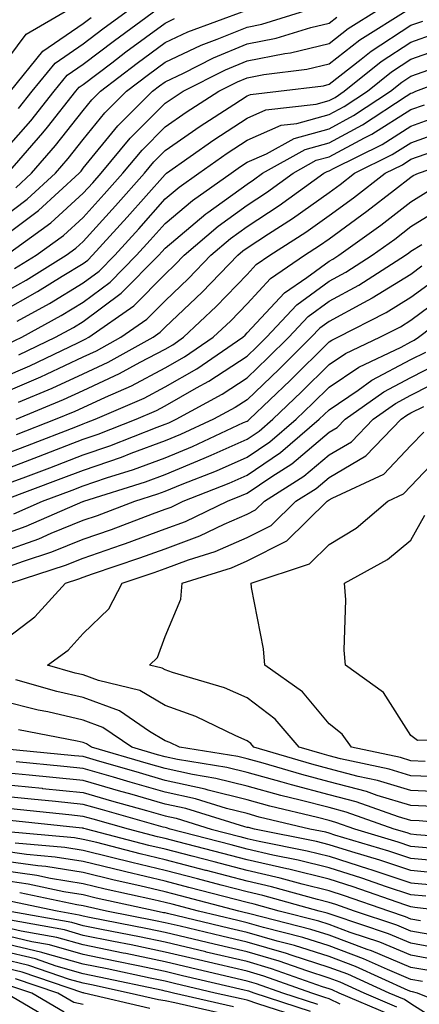
# Model space of a CAD drawing. Units: inches. Extents: x 981683 to 984323, y 7253018 to 7255658.
# Drawn here: x 983280 to 983329, y 7254331 to 7254451 of the extents above; entities that cross this region are included whole.
import ezdxf

# ---------------------------------------------------------------- set-up
doc = ezdxf.new("R2010")
doc.units = ezdxf.units.IN
doc.header["$MEASUREMENT"] = 0
doc.layers.add('Contour_98167253', color=7, linetype='Continuous', true_color=0x894a45)

msp = doc.modelspace()

# ---------------------------------------------------------------- linework, layer by layer
at = {"layer": 'Contour_98167253'}
for points in [[(983278.05, 7254426.38, 3111), (983281.21, 7254428.76, 3111), (983284.66, 7254431.92, 3111), (983286.23, 7254433.74, 3111), (983288.05, 7254436.05, 3111), (983290.69, 7254439.28, 3111), (983293.32, 7254441.92, 3111), (983296, 7254443.97, 3111), (983298.05, 7254445.47, 3111), (983302.43, 7254447.54, 3111), (983304.39, 7254448.26, 3111), (983308.05, 7254449.76, 3111), (983309.86, 7254450.11, 3111), (983315.73, 7254451.92, 3111)], [(983278.05, 7254444.77, 3117), (983281.09, 7254448.88, 3117), (983286.34, 7254451.92, 3117)], [(983278.05, 7254434.21, 3114), (983281.64, 7254438.33, 3114), (983284.5, 7254441.92, 3114), (983286.09, 7254443.88, 3114), (983288.05, 7254445.23, 3114), (983291.85, 7254448.12, 3114), (983297.07, 7254451.92, 3114)], [(983278.65, 7254421.92, 3109), (983284.09, 7254425.88, 3109), (983288.05, 7254429.48, 3109), (983289.21, 7254430.76, 3109), (983290.24, 7254431.92, 3109), (983293.78, 7254436.19, 3109), (983298.05, 7254440.46, 3109), (983298.91, 7254441.06, 3109), (983300.26, 7254441.92, 3109), (983305.42, 7254444.55, 3109), (983308.05, 7254445.62, 3109), (983312.66, 7254446.53, 3109), (983313.35, 7254446.62, 3109), (983318.05, 7254447.74, 3109), (983320.39, 7254449.58, 3109), (983324.16, 7254451.92, 3109)], [(983279.68, 7254420.29, 3108), (983282.3, 7254421.92, 3108), (983285.63, 7254424.34, 3108), (983288.05, 7254426.54, 3108), (983290.61, 7254429.36, 3108), (983292.88, 7254431.92, 3108), (983295.23, 7254434.74, 3108), (983298.05, 7254437.57, 3108), (983300.61, 7254439.36, 3108), (983304.61, 7254441.92, 3108), (983306.89, 7254443.08, 3108), (983308.05, 7254443.55, 3108), (983310.08, 7254443.95, 3108), (983315.35, 7254444.62, 3108), (983318.05, 7254445.25, 3108), (983321.79, 7254448.18, 3108), (983327.8, 7254451.92, 3108)], [(983279.83, 7254430.14, 3112), (983281.76, 7254431.92, 3112), (983284.68, 7254435.29, 3112), (983288.05, 7254439.58, 3112), (983289.1, 7254440.87, 3112), (983290.15, 7254441.92, 3112), (983294.62, 7254445.35, 3112), (983298.05, 7254447.86, 3112), (983300.81, 7254449.16, 3112), (983307.89, 7254451.76, 3112)], [(983280.16, 7254439.81, 3115), (983281.83, 7254441.92, 3115), (983284.61, 7254445.36, 3115), (983288.05, 7254447.71, 3115), (983290.44, 7254449.53, 3115), (983293.73, 7254451.92, 3115)], [(983278.05, 7254423.95, 3110), (983282.6, 7254427.37, 3110), (983287.55, 7254431.92, 3110), (983287.79, 7254432.18, 3110), (983288.05, 7254432.53, 3110), (983292.28, 7254437.69, 3110), (983296.49, 7254441.92, 3110), (983297.37, 7254442.6, 3110), (983298.05, 7254443.09, 3110), (983300.28, 7254444.15, 3110), (983303.96, 7254446.01, 3110), (983308.05, 7254447.69, 3110), (983311.59, 7254448.38, 3110), (983315.82, 7254449.69, 3110), (983318.05, 7254450.22, 3110), (983319.01, 7254450.96, 3110)], [(983278.87, 7254431.92, 3113), (983283.13, 7254436.84, 3113), (983283.69, 7254437.56, 3113), (983287.16, 7254441.92, 3113), (983287.55, 7254442.42, 3113), (983288.05, 7254442.75, 3113), (983291.54, 7254445.41, 3113), (983293.25, 7254446.72, 3113), (983298.05, 7254450.23, 3113), (983299.19, 7254450.78, 3113)], [(983279.17, 7254441.92, 3116), (983283.14, 7254446.83, 3116), (983288.05, 7254450.18, 3116), (983289.04, 7254450.93, 3116)], [(983278.05, 7254417.16, 3107), (983281.08, 7254418.89, 3107), (983285.96, 7254421.92, 3107), (983287.17, 7254422.8, 3107), (983288.05, 7254423.6, 3107), (983292.01, 7254427.96, 3107), (983295.52, 7254431.92, 3107), (983296.66, 7254433.31, 3107), (983298.05, 7254434.68, 3107), (983302.31, 7254437.66, 3107), (983306.42, 7254440.29, 3107), (983308.05, 7254441.35, 3107), (983308.45, 7254441.52, 3107), (983311.88, 7254441.92, 3107), (983317.37, 7254442.6, 3107), (983318.05, 7254442.77, 3107), (983321.95, 7254445.82, 3107), (983323.17, 7254446.8, 3107), (983328.05, 7254449.99, 3107), (983329.48, 7254450.49, 3107)], [(983278.05, 7254414.96, 3106), (983282.48, 7254417.49, 3106), (983285.48, 7254419.35, 3106), (983288.05, 7254420.91, 3106), (983288.63, 7254421.34, 3106), (983289.2, 7254421.92, 3106), (983293.4, 7254426.57, 3106), (983298.05, 7254431.79, 3106), (983298.12, 7254431.85, 3106), (983298.22, 7254431.92, 3106), (983303.98, 7254435.99, 3106), (983308.05, 7254438.65, 3106), (983310.33, 7254439.64, 3106), (983316.49, 7254440.36, 3106), (983318.05, 7254440.79, 3106), (983318.79, 7254441.18, 3106), (983319.91, 7254441.92, 3106), (983324.43, 7254445.54, 3106), (983328.05, 7254447.92, 3106), (983331.01, 7254448.96, 3106)], [(983280, 7254413.87, 3105), (983283.92, 7254416.05, 3105), (983288.05, 7254418.56, 3105), (983289.98, 7254419.99, 3105), (983291.89, 7254421.92, 3105), (983294.82, 7254425.15, 3105), (983298.05, 7254428.8, 3105), (983299.75, 7254430.22, 3105), (983302.15, 7254431.92, 3105), (983305.61, 7254434.36, 3105), (983308.05, 7254435.95, 3105), (983312.2, 7254437.77, 3105), (983314.11, 7254437.98, 3105), (983318.05, 7254439.08, 3105), (983319.91, 7254440.06, 3105), (983322.73, 7254441.92, 3105), (983325.68, 7254444.29, 3105), (983328.05, 7254445.84, 3105), (983332.53, 7254447.44, 3105)], [(983278.87, 7254411.1, 3104), (983280.58, 7254411.92, 3104), (983285.38, 7254414.59, 3104), (983288.05, 7254416.21, 3104), (983291.33, 7254418.64, 3104), (983294.57, 7254421.92, 3104), (983296.22, 7254423.75, 3104), (983298.05, 7254425.8, 3104), (983301.38, 7254428.59, 3104), (983306.1, 7254431.92, 3104), (983307.24, 7254432.73, 3104), (983308.05, 7254433.26, 3104), (983310.42, 7254434.29, 3104), (983313.79, 7254436.18, 3104), (983318.05, 7254437.36, 3104), (983321.02, 7254438.95, 3104), (983325.54, 7254441.92, 3104), (983326.94, 7254443.03, 3104), (983328.05, 7254443.77, 3104), (983330.91, 7254444.78, 3104)], [(983280.21, 7254409.76, 3103), (983284.67, 7254411.92, 3103), (983286.85, 7254413.12, 3103), (983288.05, 7254413.85, 3103), (983292.69, 7254417.28, 3103), (983297.27, 7254421.92, 3103), (983297.64, 7254422.33, 3103), (983298.05, 7254422.8, 3103), (983303.01, 7254426.96, 3103), (983303.27, 7254427.14, 3103), (983308.05, 7254430.61, 3103), (983308.84, 7254431.13, 3103), (983309.93, 7254431.92, 3103), (983315.13, 7254434.84, 3103), (983318.05, 7254435.65, 3103), (983322.14, 7254437.83, 3103), (983327.45, 7254441.32, 3103), (983328.05, 7254441.7, 3103), (983328.22, 7254441.75, 3103), (983328.64, 7254441.92, 3103), (983335.47, 7254444.5, 3103)], [(983278.05, 7254406.92, 3102), (983281.54, 7254408.43, 3102), (983287.38, 7254411.25, 3102), (983288.05, 7254411.56, 3102), (983288.29, 7254411.68, 3102), (983288.74, 7254411.92, 3102), (983294.23, 7254415.74, 3102), (983298.05, 7254419.63, 3102), (983299.23, 7254420.74, 3102), (983300.36, 7254421.92, 3102), (983304.51, 7254425.46, 3102), (983308.05, 7254428.01, 3102), (983310.41, 7254429.56, 3102), (983313.67, 7254431.92, 3102), (983316.47, 7254433.5, 3102), (983318.05, 7254433.93, 3102), (983322.37, 7254436.24, 3102), (983323.28, 7254436.69, 3102), (983328.05, 7254439.68, 3102), (983329.7, 7254440.27, 3102)], [(983278.05, 7254405.02, 3101), (983282.87, 7254407.1, 3101), (983283.56, 7254407.43, 3101), (983288.05, 7254409.51, 3101), (983289.69, 7254410.28, 3101), (983292.65, 7254411.92, 3101), (983295.83, 7254414.14, 3101), (983298.05, 7254416.38, 3101), (983300.9, 7254419.07, 3101), (983303.64, 7254421.92, 3101), (983306.02, 7254423.95, 3101), (983308.05, 7254425.42, 3101), (983311.98, 7254427.99, 3101), (983317.4, 7254431.92, 3101), (983317.82, 7254432.15, 3101), (983318.05, 7254432.22, 3101), (983318.69, 7254432.56, 3101), (983324.52, 7254435.45, 3101), (983328.05, 7254437.66, 3101), (983331.18, 7254438.79, 3101)], [(983280.14, 7254404.01, 3100), (983284.26, 7254405.71, 3100), (983288.05, 7254407.47, 3100), (983291.09, 7254408.88, 3100), (983296.57, 7254411.92, 3100), (983297.44, 7254412.53, 3100), (983298.05, 7254413.15, 3100), (983302.56, 7254417.41, 3100), (983306.92, 7254421.92, 3100), (983307.52, 7254422.45, 3100), (983308.05, 7254422.82, 3100), (983310.67, 7254424.54, 3100), (983313.58, 7254426.39, 3100), (983318.05, 7254429.59, 3100), (983319.4, 7254430.57, 3100), (983321.14, 7254431.92, 3100), (983325.76, 7254434.21, 3100), (983328.05, 7254435.65, 3100), (983332.67, 7254437.3, 3100)], [(983279.87, 7254401.92, 3099), (983285.66, 7254404.31, 3099), (983288.05, 7254405.42, 3099), (983292.48, 7254407.49, 3099), (983295.01, 7254408.88, 3099), (983298.05, 7254410.48, 3099), (983298.97, 7254411, 3099), (983300.3, 7254411.92, 3099), (983304.29, 7254415.68, 3099), (983308.05, 7254419.59, 3099), (983309.17, 7254420.8, 3099), (983310.81, 7254421.92, 3099), (983315.23, 7254424.74, 3099), (983318.05, 7254426.76, 3099), (983321.04, 7254428.93, 3099), (983324.88, 7254431.92, 3099), (983327, 7254432.97, 3099), (983328.05, 7254433.63, 3099), (983330.72, 7254434.59, 3099)], [(983279.91, 7254400.06, 3098), (983284.66, 7254401.92, 3098), (983287.06, 7254402.91, 3098), (983288.05, 7254403.37, 3098), (983290.76, 7254404.63, 3098), (983293.96, 7254406.01, 3098), (983298.05, 7254408.17, 3098), (983300.43, 7254409.54, 3098), (983303.92, 7254411.92, 3098), (983306.05, 7254413.92, 3098), (983308.05, 7254416.01, 3098), (983310.9, 7254419.07, 3098), (983315.04, 7254421.92, 3098), (983316.88, 7254423.09, 3098), (983318.05, 7254423.93, 3098), (983322.68, 7254427.29, 3098), (983326.03, 7254429.9, 3098), (983328.05, 7254431.46, 3098), (983328.33, 7254431.64, 3098), (983328.96, 7254431.92, 3098), (983335.72, 7254434.25, 3098)], [(983278.05, 7254397.5, 3097), (983281.26, 7254398.71, 3097), (983287.14, 7254401.01, 3097), (983288.05, 7254401.36, 3097), (983288.46, 7254401.51, 3097), (983289.51, 7254401.92, 3097), (983295.47, 7254404.5, 3097), (983298.05, 7254405.87, 3097), (983301.91, 7254408.06, 3097), (983307.53, 7254411.92, 3097), (983307.8, 7254412.17, 3097), (983308.05, 7254412.44, 3097), (983312.62, 7254417.35, 3097), (983315.35, 7254419.22, 3097), (983318.05, 7254421.21, 3097), (983318.51, 7254421.46, 3097), (983319.23, 7254421.92, 3097), (983324.37, 7254425.6, 3097), (983328.05, 7254428.44, 3097), (983330.2, 7254429.77, 3097)], [(983278.05, 7254395.63, 3096), (983282.61, 7254397.36, 3096), (983284.06, 7254397.93, 3096), (983288.05, 7254399.47, 3096), (983289.88, 7254400.09, 3096), (983294.52, 7254401.92, 3096), (983296.99, 7254402.98, 3096), (983298.05, 7254403.55, 3096), (983301.86, 7254405.73, 3096), (983303.4, 7254406.57, 3096), (983308.05, 7254409.63, 3096), (983309.22, 7254410.75, 3096), (983310.4, 7254411.92, 3096), (983314.11, 7254415.86, 3096), (983318.05, 7254418.76, 3096), (983320.1, 7254419.87, 3096), (983323.3, 7254421.92, 3096), (983326.07, 7254423.9, 3096), (983328.05, 7254425.44, 3096), (983332.06, 7254427.91, 3096)], [(983278.05, 7254393.78, 3095), (983281.04, 7254394.91, 3095), (983283.97, 7254396, 3095), (983288.05, 7254397.57, 3095), (983291.29, 7254398.68, 3095), (983297.09, 7254400.96, 3095), (983298.05, 7254401.31, 3095), (983298.48, 7254401.49, 3095), (983299.4, 7254401.92, 3095), (983305.01, 7254404.96, 3095), (983308.05, 7254406.97, 3095), (983310.58, 7254409.39, 3095), (983313.14, 7254411.92, 3095), (983315.52, 7254414.45, 3095), (983318.05, 7254416.3, 3095), (983321.69, 7254418.28, 3095), (983327.37, 7254421.92, 3095), (983327.77, 7254422.2, 3095), (983328.05, 7254422.43, 3095), (983329.36, 7254423.23, 3095)], [(983329.39, 7254420.58, 3094), (983328.05, 7254419.59, 3094), (983323.3, 7254416.67, 3094), (983322.26, 7254416.13, 3094), (983318.05, 7254413.85, 3094), (983316.94, 7254413.03, 3094), (983315.88, 7254411.92, 3094), (983311.95, 7254408.02, 3094), (983308.05, 7254404.3, 3094), (983306.61, 7254403.36, 3094), (983303.97, 7254401.92, 3094), (983299.92, 7254400.05, 3094), (983298.05, 7254399.27, 3094), (983293.85, 7254397.72, 3094), (983292.7, 7254397.27, 3094), (983288.05, 7254395.68, 3094), (983285.34, 7254394.63, 3094), (983278.08, 7254391.92, 3094)], [(983279.57, 7254390.4, 3093), (983283.09, 7254391.92, 3093), (983286.7, 7254393.27, 3093), (983288.05, 7254393.8, 3093), (983290.89, 7254394.76, 3093), (983294.17, 7254395.8, 3093), (983298.05, 7254397.22, 3093), (983301.37, 7254398.6, 3093), (983307.63, 7254401.5, 3093), (983308.05, 7254401.69, 3093), (983308.19, 7254401.78, 3093), (983308.35, 7254401.92, 3093), (983313.31, 7254406.66, 3093), (983318.05, 7254411.34, 3093), (983318.39, 7254411.58, 3093), (983319.13, 7254411.92, 3093), (983325.04, 7254414.93, 3093), (983328.05, 7254416.79, 3093), (983331, 7254418.97, 3093)], [(983278.05, 7254387.78, 3092), (983281.1, 7254388.87, 3092), (983288, 7254391.87, 3092), (983288.05, 7254391.89, 3092), (983288.12, 7254391.92, 3092), (983295.67, 7254394.3, 3092), (983298.05, 7254395.17, 3092), (983302.82, 7254397.15, 3092), (983303.68, 7254397.55, 3092), (983308.05, 7254399.49, 3092), (983309.51, 7254400.46, 3092), (983311.18, 7254401.92, 3092), (983314.7, 7254405.27, 3092), (983318.05, 7254408.59, 3092), (983320.04, 7254409.93, 3092), (983324.26, 7254411.92, 3092), (983326.77, 7254413.2, 3092), (983328.05, 7254413.99, 3092), (983332.6, 7254417.37, 3092)], [(983278.05, 7254385.71, 3091), (983282.62, 7254387.35, 3091), (983284.15, 7254388.02, 3091), (983288.05, 7254389.59, 3091), (983289.78, 7254390.19, 3091), (983294.37, 7254391.92, 3091), (983297.17, 7254392.8, 3091), (983298.05, 7254393.13, 3091), (983300.11, 7254393.98, 3091), (983304.33, 7254395.64, 3091), (983308.05, 7254397.3, 3091), (983310.81, 7254399.16, 3091), (983314.03, 7254401.92, 3091), (983316.08, 7254403.89, 3091), (983318.05, 7254405.84, 3091), (983321.69, 7254408.28, 3091), (983326.85, 7254410.72, 3091), (983328.05, 7254411.35, 3091), (983328.42, 7254411.55, 3091), (983328.95, 7254411.92, 3091), (983334.12, 7254415.85, 3091)], [(983278.05, 7254383.65, 3090), (983280.75, 7254384.62, 3090), (983284.22, 7254385.75, 3090), (983288.05, 7254387.28, 3090), (983291.49, 7254388.48, 3090), (983296.5, 7254390.37, 3090), (983298.05, 7254390.93, 3090), (983298.77, 7254391.2, 3090), (983300.26, 7254391.92, 3090), (983305.85, 7254394.12, 3090), (983308.05, 7254395.1, 3090), (983312.12, 7254397.85, 3090), (983316.86, 7254401.92, 3090), (983317.46, 7254402.51, 3090), (983318.05, 7254403.08, 3090), (983321.59, 7254405.46, 3090), (983323.29, 7254406.68, 3090), (983328.05, 7254409.19, 3090), (983329.86, 7254410.11, 3090)], [(983279.15, 7254381.92, 3089), (983285.87, 7254384.1, 3089), (983288.05, 7254384.98, 3089), (983292.74, 7254386.61, 3089), (983293.21, 7254386.76, 3089), (983298.05, 7254388.53, 3089), (983300.53, 7254389.44, 3089), (983305.64, 7254391.92, 3089), (983307.37, 7254392.6, 3089), (983308.05, 7254392.91, 3089), (983311.07, 7254394.94, 3089), (983313.49, 7254396.48, 3089), (983318.05, 7254400.33, 3089), (983319.06, 7254400.91, 3089), (983320.02, 7254401.92, 3089), (983324.72, 7254405.25, 3089), (983328.05, 7254407.02, 3089), (983331.29, 7254408.68, 3089)], [(983278.05, 7254374.68, 3088), (983282.14, 7254377.83, 3088), (983285.87, 7254381.92, 3088), (983287.51, 7254382.46, 3088), (983288.05, 7254382.66, 3088), (983289.19, 7254383.06, 3088), (983294.96, 7254385.01, 3088), (983298.05, 7254386.12, 3088), (983302.29, 7254387.68, 3088), (983305.26, 7254389.13, 3088), (983308.05, 7254390.35, 3088), (983309.09, 7254390.88, 3088), (983310.17, 7254391.92, 3088), (983314.98, 7254394.99, 3088), (983318.05, 7254397.57, 3088), (983320.79, 7254399.18, 3088), (983323.44, 7254401.92, 3088), (983326.14, 7254403.83, 3088), (983328.05, 7254404.85, 3088), (983332.73, 7254407.24, 3088)], [(983332.55, 7254356.42, 3087), (983328.05, 7254356.62, 3087), (983323.98, 7254357.85, 3087), (983321.61, 7254358.36, 3087), (983318.05, 7254359.29, 3087), (983315.97, 7254359.84, 3087), (983308.87, 7254361.92, 3087), (983308.49, 7254362.36, 3087), (983308.05, 7254362.69, 3087), (983306.68, 7254363.29, 3087), (983301.8, 7254365.67, 3087), (983298.05, 7254367.02, 3087), (983294.96, 7254368.83, 3087), (983289.93, 7254370.04, 3087), (983288.05, 7254370.75, 3087), (983287.09, 7254370.96, 3087), (983283.71, 7254371.92, 3087), (983286.22, 7254373.75, 3087), (983288.05, 7254375.79, 3087), (983291.17, 7254378.8, 3087), (983292.8, 7254381.92, 3087), (983296.73, 7254383.24, 3087), (983298.05, 7254383.72, 3087), (983300.9, 7254384.77, 3087), (983304.17, 7254385.8, 3087), (983308.05, 7254387.5, 3087), (983311, 7254388.97, 3087), (983314, 7254391.92, 3087), (983316.48, 7254393.49, 3087), (983318.05, 7254394.82, 3087), (983322.53, 7254397.44, 3087), (983326.85, 7254401.92, 3087), (983327.55, 7254402.42, 3087), (983328.05, 7254402.68, 3087), (983329.61, 7254403.48, 3087)], [(983331.69, 7254358.28, 3086), (983328.05, 7254358.43, 3086), (983325.37, 7254359.24, 3086), (983319.46, 7254360.51, 3086), (983318.05, 7254360.88, 3086), (983317.23, 7254361.1, 3086), (983314.42, 7254361.92, 3086), (983311.46, 7254365.33, 3086), (983308.05, 7254367.94, 3086), (983305.28, 7254369.15, 3086), (983298.96, 7254371.01, 3086), (983298.05, 7254371.34, 3086), (983297.69, 7254371.56, 3086), (983296.16, 7254371.92, 3086), (983297.12, 7254372.85, 3086), (983298.05, 7254375.4, 3086), (983299.98, 7254379.99, 3086), (983300.14, 7254381.92, 3086), (983306.16, 7254383.81, 3086), (983308.05, 7254384.64, 3086), (983312.9, 7254387.07, 3086), (983317.84, 7254391.92, 3086), (983317.96, 7254392.01, 3086), (983318.05, 7254392.08, 3086), (983318.42, 7254392.29, 3086), (983324.74, 7254395.23, 3086), (983328.05, 7254398.72, 3086), (983329.61, 7254400.36, 3086)], [(983329.79, 7254360.18, 3085), (983328.05, 7254360.26, 3085), (983326.77, 7254360.64, 3085), (983320.79, 7254361.92, 3085), (983319.64, 7254363.51, 3085), (983318.05, 7254364.77, 3085), (983314.8, 7254368.67, 3085), (983310.21, 7254371.92, 3085), (983310.06, 7254373.93, 3085), (983308.58, 7254381.39, 3085), (983308.53, 7254381.92, 3085), (983315.67, 7254384.3, 3085), (983318.05, 7254386.64, 3085), (983321.34, 7254388.63, 3085), (983325.22, 7254391.92, 3085), (983327.15, 7254392.82, 3085), (983328.05, 7254393.77, 3085), (983332.01, 7254397.96, 3085)], [(983337.15, 7254362.82, 3084), (983328.85, 7254362.72, 3084), (983328.05, 7254363.36, 3084), (983324.71, 7254368.58, 3084), (983320.07, 7254371.92, 3084), (983319.88, 7254373.75, 3084), (983320.09, 7254379.88, 3084), (983319.92, 7254381.92, 3084), (983325.18, 7254384.79, 3084), (983328.05, 7254387.15, 3084), (983329.75, 7254390.22, 3084)], [(983330.8, 7254354.67, 3088), (983328.05, 7254354.79, 3088), (983323.93, 7254356.04, 3088), (983322.63, 7254356.5, 3088), (983318.05, 7254357.71, 3088), (983314.71, 7254358.58, 3088), (983310.01, 7254359.96, 3088), (983308.05, 7254360.49, 3088), (983306.92, 7254360.79, 3088), (983299.8, 7254361.92, 3088), (983298.63, 7254362.5, 3088), (983298.05, 7254362.7, 3088), (983296.15, 7254363.82, 3088), (983292.46, 7254366.33, 3088), (983288.05, 7254367.99, 3088), (983284.85, 7254368.72, 3088), (983279.84, 7254370.13, 3088)], [(983337.87, 7254352.1, 3089), (983329.06, 7254352.93, 3089), (983328.05, 7254352.97, 3089), (983326.54, 7254353.43, 3089), (983321.37, 7254355.24, 3089), (983318.05, 7254356.12, 3089), (983313.45, 7254357.32, 3089), (983312.32, 7254357.65, 3089), (983308.05, 7254358.82, 3089), (983305.58, 7254359.45, 3089), (983299.56, 7254360.41, 3089), (983298.05, 7254360.74, 3089), (983297.13, 7254361, 3089), (983294, 7254361.92, 3089), (983290.46, 7254364.33, 3089), (983288.05, 7254365.23, 3089), (983283.75, 7254366.22, 3089), (983282.57, 7254366.44, 3089), (983278.05, 7254367.56, 3089)], [(983336.76, 7254350.63, 3090), (983328.74, 7254351.23, 3090), (983328.05, 7254351.3, 3090), (983327.58, 7254351.45, 3090), (983326.01, 7254351.92, 3090), (983320.12, 7254353.99, 3090), (983318.05, 7254354.54, 3090), (983314.51, 7254355.46, 3090), (983312.15, 7254356.02, 3090), (983308.05, 7254357.15, 3090), (983304.24, 7254358.11, 3090), (983301.4, 7254358.57, 3090), (983298.05, 7254359.3, 3090), (983296.01, 7254359.88, 3090), (983289.06, 7254361.92, 3090), (983288.46, 7254362.33, 3090), (983288.05, 7254362.48, 3090), (983287.33, 7254362.64, 3090), (983280.16, 7254364.03, 3090)], [(983330.37, 7254349.6, 3091), (983328.05, 7254349.82, 3091), (983326.47, 7254350.34, 3091), (983321.18, 7254351.92, 3091), (983318.86, 7254352.73, 3091), (983318.05, 7254352.96, 3091), (983316.65, 7254353.32, 3091), (983310.84, 7254354.71, 3091), (983308.05, 7254355.48, 3091), (983303.28, 7254356.69, 3091), (983302.92, 7254356.79, 3091), (983298.05, 7254357.86, 3091), (983294.9, 7254358.77, 3091), (983289.68, 7254360.29, 3091), (983288.05, 7254360.76, 3091), (983287, 7254360.87, 3091), (983278.26, 7254361.71, 3091)], [(983332.01, 7254347.96, 3092), (983328.05, 7254348.34, 3092), (983325.36, 7254349.23, 3092), (983318.77, 7254351.2, 3092), (983318.05, 7254351.43, 3092), (983317.66, 7254351.53, 3092), (983315.69, 7254351.92, 3092), (983309.53, 7254353.4, 3092), (983308.05, 7254353.81, 3092), (983305.52, 7254354.45, 3092), (983301.74, 7254355.61, 3092), (983298.05, 7254356.42, 3092), (983293.77, 7254357.64, 3092), (983291.73, 7254358.24, 3092), (983288.05, 7254359.3, 3092), (983285.68, 7254359.55, 3092), (983279.86, 7254360.11, 3092)], [(983332.56, 7254346.43, 3093), (983328.05, 7254346.86, 3093), (983324.25, 7254348.12, 3093), (983320.82, 7254349.15, 3093), (983318.05, 7254350.02, 3093), (983316.53, 7254350.4, 3093), (983308.94, 7254351.92, 3093), (983308.23, 7254352.1, 3093), (983308.05, 7254352.13, 3093), (983307.76, 7254352.21, 3093), (983300.56, 7254354.43, 3093), (983298.05, 7254354.98, 3093), (983293.76, 7254356.21, 3093), (983292.65, 7254356.52, 3093), (983288.05, 7254357.85, 3093), (983284.35, 7254358.22, 3093), (983281.47, 7254358.5, 3093), (983278.05, 7254358.84, 3093)], [(983278.05, 7254357.4, 3094), (983283.03, 7254356.9, 3094), (983283.08, 7254356.89, 3094), (983288.05, 7254356.39, 3094), (983291.52, 7254355.39, 3094), (983295.78, 7254354.19, 3094), (983298.05, 7254353.53, 3094), (983299.38, 7254353.25, 3094), (983303.68, 7254351.92, 3094), (983307.15, 7254351.02, 3094), (983308.05, 7254350.79, 3094), (983309.52, 7254350.45, 3094), (983315.4, 7254349.27, 3094), (983318.05, 7254348.61, 3094), (983322.88, 7254347.09, 3094), (983323.14, 7254347.01, 3094), (983328.05, 7254345.39, 3094), (983331.2, 7254345.07, 3094)], [(983329.86, 7254343.73, 3095), (983328.05, 7254343.9, 3095), (983325.08, 7254344.89, 3095), (983322.06, 7254345.93, 3095), (983318.05, 7254347.2, 3095), (983314.27, 7254348.14, 3095), (983311.21, 7254348.76, 3095), (983308.05, 7254349.48, 3095), (983306.12, 7254349.99, 3095), (983298.66, 7254351.92, 3095), (983298.2, 7254352.07, 3095), (983298.05, 7254352.1, 3095), (983297.81, 7254352.16, 3095), (983290.39, 7254354.26, 3095), (983288.05, 7254354.94, 3095), (983284.69, 7254355.28, 3095), (983281.71, 7254355.58, 3095), (983278.05, 7254355.95, 3095)], [(983332.29, 7254341.92, 3096), (983328.51, 7254342.38, 3096), (983328.05, 7254342.43, 3096), (983327.29, 7254342.68, 3096), (983321, 7254344.87, 3096), (983318.05, 7254345.8, 3096), (983313.15, 7254347.02, 3096), (983312.9, 7254347.07, 3096), (983308.05, 7254348.18, 3096), (983305.08, 7254348.95, 3096), (983299.59, 7254350.38, 3096), (983298.05, 7254350.78, 3096), (983297.12, 7254350.99, 3096), (983293.56, 7254351.92, 3096), (983289.26, 7254353.13, 3096), (983288.05, 7254353.48, 3096), (983286.31, 7254353.66, 3096), (983280.39, 7254354.26, 3096), (983278.05, 7254354.51, 3096)], [(983329.23, 7254340.74, 3097), (983328.05, 7254340.95, 3097), (983327.37, 7254341.24, 3097), (983325.33, 7254341.92, 3097), (983319.92, 7254343.8, 3097), (983318.05, 7254344.39, 3097), (983314.77, 7254345.2, 3097), (983312.08, 7254345.95, 3097), (983308.05, 7254346.87, 3097), (983304.05, 7254347.92, 3097), (983301.35, 7254348.62, 3097), (983298.05, 7254349.48, 3097), (983296.07, 7254349.94, 3097), (983288.44, 7254351.92, 3097), (983288.14, 7254352.01, 3097), (983288.05, 7254352.03, 3097), (983287.92, 7254352.05, 3097), (983279.09, 7254352.96, 3097)], [(983331.04, 7254338.93, 3098), (983328.05, 7254339.48, 3098), (983326.33, 7254340.2, 3098), (983321.17, 7254341.92, 3098), (983318.86, 7254342.73, 3098), (983318.05, 7254342.98, 3098), (983316.63, 7254343.34, 3098), (983311.02, 7254344.89, 3098), (983308.05, 7254345.57, 3098), (983303.11, 7254346.86, 3098), (983303.02, 7254346.89, 3098), (983298.05, 7254348.18, 3098), (983295.02, 7254348.89, 3098), (983289.7, 7254350.27, 3098), (983288.05, 7254350.67, 3098), (983286.98, 7254350.85, 3098), (983278.35, 7254351.62, 3098)], [(983332.84, 7254337.13, 3099), (983328.05, 7254338, 3099), (983325.29, 7254339.16, 3099), (983318.56, 7254341.41, 3099), (983318.05, 7254341.6, 3099), (983317.81, 7254341.68, 3099), (983316.85, 7254341.92, 3099), (983309.96, 7254343.83, 3099), (983308.05, 7254344.26, 3099), (983304.88, 7254345.09, 3099), (983301.99, 7254345.86, 3099), (983298.05, 7254346.88, 3099), (983293.97, 7254347.84, 3099), (983291.49, 7254348.48, 3099), (983288.05, 7254349.32, 3099), (983285.8, 7254349.67, 3099), (983279.75, 7254350.22, 3099)], [(983331.95, 7254335.82, 3100), (983328.05, 7254336.53, 3100), (983324.25, 7254338.12, 3100), (983320.64, 7254339.33, 3100), (983318.05, 7254340.29, 3100), (983316.82, 7254340.69, 3100), (983311.97, 7254341.92, 3100), (983308.9, 7254342.77, 3100), (983308.05, 7254342.96, 3100), (983306.63, 7254343.34, 3100), (983300.95, 7254344.82, 3100), (983298.05, 7254345.58, 3100), (983293.26, 7254346.71, 3100), (983292.91, 7254346.78, 3100), (983288.05, 7254347.96, 3100), (983284.64, 7254348.51, 3100), (983281.14, 7254348.83, 3100), (983278.05, 7254349.27, 3100)], [(983330.71, 7254334.58, 3101), (983328.05, 7254335.05, 3101), (983323.22, 7254337.09, 3101), (983322.72, 7254337.25, 3101), (983318.05, 7254338.98, 3101), (983315.82, 7254339.69, 3101), (983308.38, 7254341.59, 3101), (983308.05, 7254341.69, 3101), (983307.85, 7254341.72, 3101), (983307.06, 7254341.92, 3101), (983299.92, 7254343.8, 3101), (983298.05, 7254344.28, 3101), (983294.96, 7254345.01, 3101), (983291.82, 7254345.69, 3101), (983288.05, 7254346.62, 3101), (983283.48, 7254347.35, 3101), (983282.53, 7254347.44, 3101), (983278.05, 7254348.07, 3101)], [(983329.46, 7254333.33, 3102), (983328.05, 7254333.59, 3102), (983325.19, 7254334.78, 3102), (983322.25, 7254336.12, 3102), (983318.05, 7254337.68, 3102), (983314.84, 7254338.71, 3102), (983310.05, 7254339.92, 3102), (983308.05, 7254340.5, 3102), (983306.9, 7254340.77, 3102), (983302.1, 7254341.92, 3102), (983298.89, 7254342.76, 3102), (983298.05, 7254342.98, 3102), (983296.66, 7254343.31, 3102), (983290.74, 7254344.61, 3102), (983288.05, 7254345.26, 3102), (983284.07, 7254345.9, 3102), (983282.39, 7254346.26, 3102), (983278.05, 7254346.88, 3102)], [(983335.39, 7254329.26, 3103), (983328.83, 7254331.92, 3103), (983328.22, 7254332.09, 3103), (983328.05, 7254332.12, 3103), (983327.72, 7254332.25, 3103), (983321.29, 7254335.16, 3103), (983318.05, 7254336.37, 3103), (983313.84, 7254337.71, 3103), (983311.71, 7254338.26, 3103), (983308.05, 7254339.31, 3103), (983305.94, 7254339.81, 3103), (983298.33, 7254341.64, 3103), (983298.05, 7254341.71, 3103), (983297.86, 7254341.73, 3103), (983296.94, 7254341.92, 3103), (983289.65, 7254343.52, 3103), (983288.05, 7254343.91, 3103), (983285.68, 7254344.29, 3103), (983281.34, 7254345.21, 3103), (983278.05, 7254345.68, 3103)], [(983331.58, 7254328.39, 3104), (983328.05, 7254330.6, 3104), (983327.25, 7254331.12, 3104), (983325.39, 7254331.92, 3104), (983320.34, 7254334.21, 3104), (983318.05, 7254335.06, 3104), (983313.43, 7254336.54, 3104), (983312.86, 7254336.73, 3104), (983308.05, 7254338.13, 3104), (983304.98, 7254338.85, 3104), (983299.9, 7254340.07, 3104), (983298.05, 7254340.5, 3104), (983296.88, 7254340.75, 3104), (983290.89, 7254341.92, 3104), (983288.56, 7254342.43, 3104), (983288.05, 7254342.55, 3104), (983287.29, 7254342.68, 3104), (983280.3, 7254344.17, 3104)], [(983326.34, 7254330.21, 3105), (983322.34, 7254331.92, 3105), (983319.39, 7254333.26, 3105), (983318.05, 7254333.76, 3105), (983315.35, 7254334.62, 3105), (983311.95, 7254335.82, 3105), (983308.05, 7254336.95, 3105), (983304.03, 7254337.9, 3105), (983301.47, 7254338.5, 3105), (983298.05, 7254339.31, 3105), (983295.89, 7254339.76, 3105), (983288.83, 7254341.14, 3105), (983288.05, 7254341.3, 3105), (983287.57, 7254341.44, 3105), (983284.89, 7254341.92, 3105), (983279.24, 7254343.11, 3105)], [(983325.42, 7254329.29, 3106), (983319.29, 7254331.92, 3106), (983318.44, 7254332.31, 3106), (983318.05, 7254332.45, 3106), (983317.27, 7254332.7, 3106), (983311.03, 7254334.9, 3106), (983308.05, 7254335.76, 3106), (983303.06, 7254336.93, 3106), (983303.03, 7254336.94, 3106), (983298.05, 7254338.12, 3106), (983294.91, 7254338.78, 3106), (983290.3, 7254339.67, 3106), (983288.05, 7254340.13, 3106), (983286.65, 7254340.52, 3106), (983278.9, 7254341.92, 3106)], [(983316.67, 7254330.54, 3108), (983312.42, 7254331.92, 3108), (983309.19, 7254333.06, 3108), (983308.05, 7254333.39, 3108), (983306.13, 7254333.84, 3108), (983301.14, 7254335.01, 3108), (983298.05, 7254335.74, 3108), (983293.24, 7254336.73, 3108), (983292.93, 7254336.8, 3108), (983288.05, 7254337.79, 3108), (983284.83, 7254338.7, 3108), (983280.49, 7254339.48, 3108), (983278.05, 7254340.06, 3108)], [(983319.42, 7254330.55, 3107), (983318.05, 7254331.24, 3107), (983317.53, 7254331.4, 3107), (983315.95, 7254331.92, 3107), (983310.11, 7254333.98, 3107), (983308.05, 7254334.58, 3107), (983304.57, 7254335.4, 3107), (983302.1, 7254335.97, 3107), (983298.05, 7254336.93, 3107), (983293.92, 7254337.79, 3107), (983291.76, 7254338.21, 3107), (983288.05, 7254338.96, 3107), (983285.75, 7254339.62, 3107), (983279.17, 7254340.8, 3107)], [(983315.8, 7254329.67, 3109), (983308.9, 7254331.92, 3109), (983308.27, 7254332.14, 3109), (983308.05, 7254332.2, 3109), (983307.68, 7254332.29, 3109), (983300.17, 7254334.04, 3109), (983298.05, 7254334.55, 3109), (983294.74, 7254335.23, 3109), (983291.96, 7254335.83, 3109), (983288.05, 7254336.63, 3109), (983283.92, 7254337.79, 3109), (983281.8, 7254338.17, 3109), (983278.05, 7254339.07, 3109)], [(983314.94, 7254328.81, 3110), (983309.34, 7254330.63, 3110), (983308.05, 7254331.06, 3110), (983307.34, 7254331.21, 3110), (983304.17, 7254331.92, 3110), (983299.21, 7254333.08, 3110), (983298.05, 7254333.36, 3110), (983296.24, 7254333.73, 3110), (983290.99, 7254334.86, 3110), (983288.05, 7254335.46, 3110), (983283.13, 7254336.84, 3110), (983283.01, 7254336.88, 3110), (983278.05, 7254338.07, 3110)], [(983306.39, 7254330.26, 3111), (983299.08, 7254331.92, 3111), (983298.25, 7254332.12, 3111), (983298.05, 7254332.15, 3111), (983297.75, 7254332.22, 3111), (983290.01, 7254333.88, 3111), (983288.05, 7254334.28, 3111), (983284.76, 7254335.21, 3111), (983282.21, 7254336.08, 3111), (983278.05, 7254337.08, 3111)], [(983305.45, 7254329.32, 3112), (983299.24, 7254330.73, 3112), (983298.05, 7254330.98, 3112), (983297.22, 7254331.09, 3112), (983293.67, 7254331.92, 3112), (983289.05, 7254332.92, 3112), (983288.05, 7254333.12, 3112), (983286.38, 7254333.59, 3112), (983281.4, 7254335.27, 3112), (983278.05, 7254336.08, 3112)], [(983296.17, 7254330.05, 3113), (983288.18, 7254331.92, 3113), (983288.07, 7254331.94, 3113), (983288.05, 7254331.95, 3113), (983288.01, 7254331.96, 3113), (983280.6, 7254334.47, 3113), (983278.05, 7254335.08, 3113)], [(983285.73, 7254329.6, 3115), (983281.77, 7254331.92, 3115), (983278.99, 7254332.86, 3115)], [(983288.05, 7254330.52, 3114), (983286.9, 7254330.77, 3114), (983284.94, 7254331.92, 3114), (983279.8, 7254333.67, 3114)], [(983284.54, 7254328.41, 3116), (983278.59, 7254331.92, 3116)]]:
    msp.add_polyline3d(points, dxfattribs=at)

doc.saveas('drawing.dxf')
